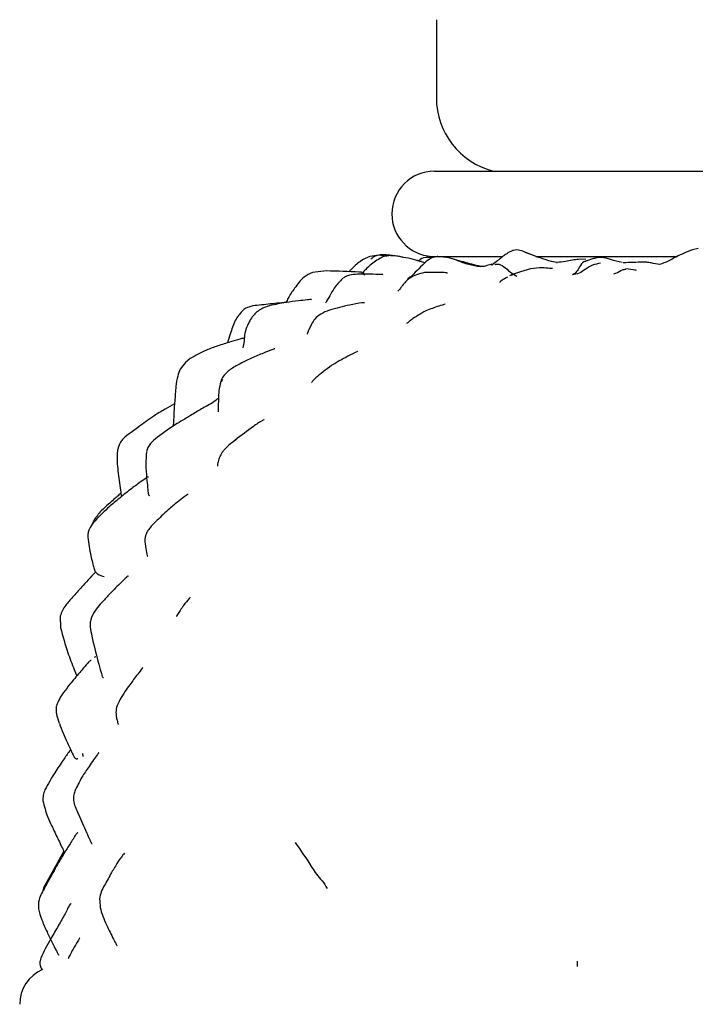
# Model space of a CAD drawing. Units: millimetres. Extents: x 9 to 524, y 31 to 593.
# Drawn here: x 48 to 84, y 257 to 309 of the extents above; entities that cross this region are included whole.
import ezdxf

# ---------------------------------------------------------------- set-up
doc = ezdxf.new("R2010")
doc.units = ezdxf.units.MM

msp = doc.modelspace()

# ---------------------------------------------------------------- linework, layer by layer
at = {"color": 7, "linetype": 'Continuous', "lineweight": 25}
for p, q in [((70.015, 308.934), (70.015, 304.807)), ((69.915, 300.934), (71.455, 300.934)), ((71.455, 300.934), (97.115, 300.934)), ((67.665, 298.684), (67.665, 298.679)), ((66.971, 296.49), (66.507, 296.434)), ((67.363, 296.427), (66.971, 296.49)), ((69.765, 296.434), (69.765, 296.342)), ((69.765, 296.434), (71.322, 296.434)), ((70.505, 296.403), (70.099, 296.426)), ((71.322, 296.434), (73.496, 296.434)), ((74.677, 296.655), (74.98, 296.546)), ((74.935, 296.562), (74.734, 296.644)), ((75.264, 296.434), (82.73, 296.434)), ((83.837, 296.854), (83.536, 296.785)), ((69.085, 296.206), (68.853, 296.251)), ((69.217, 296.174), (69.126, 296.147)), ((72.552, 295.897), (72.344, 295.902)), ((76.055, 296.188), (76.126, 296.17)), ((76.385, 296.112), (76.091, 296.158)), ((76.38, 296.102), (76.395, 296.096)), ((77.911, 296.28), (77.52, 296.275)), ((64.213, 295.663), (63.47, 295.585)), ((73.987, 295.465), (73.871, 295.398)), ((74.459, 295.621), (73.985, 295.464)), ((73.988, 295.445), (74.139, 295.507)), ((74.987, 295.779), (74.459, 295.621)), ((68.657, 295.347), (68.507, 295.249)), ((57.014, 291.033), (56.771, 290.827)), ((58.714, 289.926), (58.651, 289.805)), ((54.297, 287.429), (53.9, 287.141)), ((59.485, 286.79), (59.412, 286.721)), ((51.924, 282.489), (51.83, 282.25)), ((50.153, 277.426), (50.173, 276.814)), ((51.324, 270.183), (51.356, 270.018)), ((50.35, 265.015), (49.626, 263.72)), ((49.626, 263.72), (49.279, 263.086)), ((49.66, 263.676), (49.294, 263.022)), ((49.653, 263.72), (49.611, 263.65)), ((49.28, 263.088), (49.223, 262.851))]:
    msp.add_line(p, q, dxfattribs=at)
for centre, radius, start, end in [((74.015, 304.807), 4, 180, 255.5225), ((69.915, 298.684), 2.25, 90, 180), ((69.915, 298.679), 2.25, 180, 266.1774), ((50.015, 256.934), 2, 113.3385, 180)]:
    msp.add_arc(centre, radius, start, end, dxfattribs=at)
for points, knots in [([(66.507, 296.434), (66.332, 296.356), (65.959, 296.19), (65.631, 295.851), (65.434, 295.661), (65.395, 295.623)], [0, 0, 0, 0, 0.413246, 0.883183, 1, 1, 1, 1]), ([(67.181, 296.405), (66.978, 296.288), (66.652, 296.098), (66.363, 295.827), (66.241, 295.707), (66.219, 295.684), (66.199, 295.662), (66.177, 295.632), (66.16, 295.597), (66.151, 295.517), (66.194, 295.486), (66.229, 295.461)], [0, 0, 0, 0, 0.362542, 0.585105, 0.602666, 0.619556, 0.636752, 0.655204, 0.698708, 0.754131, 1, 1, 1, 1]), ([(67.039, 296.522), (66.95, 296.5), (66.77, 296.456), (66.623, 296.344), (66.549, 296.287)], [0, 0, 0, 0, 0.495232, 1, 1, 1, 1]), ([(68.245, 296.383), (68.23, 296.387), (68.053, 296.426), (67.652, 296.514), (67.261, 296.519), (67.039, 296.522)], [0, 0, 0, 0, 0.038452, 0.452493, 1, 1, 1, 1]), ([(68.147, 296.402), (67.988, 296.428), (67.749, 296.469), (67.418, 296.477), (67.26, 296.429), (67.181, 296.405)], [0, 0, 0, 0, 0.493823, 0.74572, 1, 1, 1, 1]), ([(69.412, 296.087), (69.329, 296.111), (69.111, 296.172), (68.667, 296.321), (68.322, 296.374), (68.143, 296.402)], [0, 0, 0, 0, 0.226295, 0.599053, 1, 1, 1, 1]), ([(70.099, 296.426), (70.04, 296.419), (69.916, 296.405), (69.654, 296.31), (69.206, 295.914), (68.872, 295.564), (68.633, 295.314)], [0, 0, 0, 0, 0.091867, 0.191698, 0.420792, 1, 1, 1, 1]), ([(72.344, 295.901), (72.044, 295.979), (71.431, 296.138), (70.818, 296.313), (70.505, 296.403)], [0, 0, 0, 0, 0.487935, 1, 1, 1, 1]), ([(73.574, 296.46), (73.513, 296.412), (73.388, 296.315), (73.18, 296.154), (73.049, 296.054), (72.96, 295.986)], [0, 0, 0, 0, 0.236974, 0.480515, 1, 1, 1, 1]), ([(74.731, 296.646), (74.635, 296.687), (74.492, 296.747), (74.262, 296.782), (74.093, 296.757), (73.935, 296.698), (73.794, 296.619), (73.669, 296.532), (73.605, 296.483), (73.574, 296.46)], [0, 0, 0, 0, 0.260977, 0.386618, 0.511047, 0.635688, 0.760588, 0.884668, 1, 1, 1, 1]), ([(76.091, 296.158), (75.909, 296.215), (75.549, 296.327), (75.186, 296.465), (75.006, 296.534)], [0, 0, 0, 0, 0.503936, 1, 1, 1, 1]), ([(83.536, 296.786), (83.241, 296.667), (82.773, 296.479), (82.243, 296.153), (81.952, 296.057), (81.802, 296.007)], [0, 0, 0, 0, 0.449795, 0.715408, 1, 1, 1, 1]), ([(69.765, 296.369), (69.659, 296.377), (69.32, 296.402), (69.188, 296.294), (69.098, 296.22)], [0, 0, 0, 0, 0.311276, 1, 1, 1, 1]), ([(72.333, 295.882), (72.127, 295.916), (71.709, 295.985), (71.155, 296.195), (70.719, 296.377), (70.471, 296.392), (70.391, 296.396)], [0, 0, 0, 0, 0.30878, 0.62913, 0.88106, 1, 1, 1, 1]), ([(72.945, 296.017), (72.909, 296.009), (72.74, 295.971), (72.626, 295.929), (72.536, 295.897)], [0, 0, 0, 0, 0.215397, 1, 1, 1, 1]), ([(72.959, 295.95), (72.956, 295.955), (72.95, 295.969), (72.962, 295.976), (72.969, 295.98)], [0, 0, 0, 0, 0.4074363, 1, 1, 1, 1]), ([(73.094, 295.988), (73.135, 296.013), (73.215, 296.061), (73.554, 295.945), (73.916, 295.584), (74.15, 295.45), (74.269, 295.382)], [0, 0, 0, 0, 0.280244, 0.551309, 0.771927, 1, 1, 1, 1]), ([(77.519, 296.275), (77.412, 296.264), (77.177, 296.239), (76.8, 296.147), (76.531, 296.124), (76.385, 296.112)], [0, 0, 0, 0, 0.274332, 0.604116, 1, 1, 1, 1]), ([(77.915, 296.168), (77.875, 296.161), (77.721, 296.133), (77.59, 295.9), (77.428, 295.607), (77.281, 295.507), (77.205, 295.455)], [0, 0, 0, 0, 0.116307, 0.452834, 0.719089, 1, 1, 1, 1]), ([(78.678, 296.079), (78.534, 296.049), (78.245, 295.989), (77.887, 295.754), (77.567, 295.519), (77.327, 295.476), (77.205, 295.455)], [0, 0, 0, 0, 0.2765764, 0.5561096, 0.7764703, 1, 1, 1, 1]), ([(78.703, 296.378), (78.683, 296.378), (78.601, 296.38), (78.449, 296.358), (78.255, 296.3), (78.096, 296.244), (77.974, 296.202), (77.929, 296.188), (77.907, 296.18)], [0, 0, 0, 0, 0.058711, 0.2481388, 0.5031653, 0.7539634, 0.8787279, 1, 1, 1, 1]), ([(79.833, 296.107), (79.616, 296.158), (79.303, 296.232), (78.982, 296.344), (78.797, 296.366), (78.702, 296.378)], [0, 0, 0, 0, 0.5235021, 0.7575502, 1, 1, 1, 1]), ([(80.893, 296.137), (80.742, 296.127), (80.403, 296.104), (80.061, 296.101), (79.87, 296.1)], [0, 0, 0, 0, 0.443599, 1, 1, 1, 1]), ([(81.802, 296.007), (81.657, 296.032), (81.448, 296.068), (81.127, 296.127), (80.968, 296.134), (80.889, 296.137)], [0, 0, 0, 0, 0.528004, 0.764744, 1, 1, 1, 1]), ([(63.47, 295.585), (63.321, 295.511), (62.942, 295.324), (62.552, 294.781), (62.232, 294.331), (62.112, 294.075), (62.078, 294.002)], [0, 0, 0, 0, 0.228917, 0.582666, 0.879634, 1, 1, 1, 1]), ([(66.122, 295.552), (66.121, 295.561), (66.119, 295.575), (66.085, 295.588), (66.034, 295.599), (65.437, 295.637), (64.803, 295.651), (64.212, 295.663)], [0, 0, 0, 0, 0.051181, 0.078789, 0.106119, 0.165932, 1, 1, 1, 1]), ([(65.853, 295.487), (65.711, 295.477), (65.499, 295.462), (65.239, 295.385), (65.134, 295.316), (65.089, 295.287)], [0, 0, 0, 0, 0.5342107, 0.7983778, 1, 1, 1, 1]), ([(67.187, 295.465), (67.188, 295.466), (67.191, 295.469), (67.182, 295.471), (67.165, 295.473), (67.139, 295.475), (66.749, 295.49), (66.294, 295.489), (65.852, 295.487)], [0, 0, 0, 0, 0.011331, 0.036221, 0.060859, 0.086794, 0.115375, 1, 1, 1, 1]), ([(69.392, 295.581), (69.245, 295.548), (68.971, 295.486), (68.626, 295.31), (68.389, 295.099), (68.23, 294.904), (68.118, 294.764), (68.041, 294.662), (67.996, 294.605), (67.977, 294.585), (67.983, 294.589), (67.984, 294.59)], [0, 0, 0, 0, 0.199374, 0.371537, 0.517065, 0.639472, 0.741431, 0.831297, 0.913961, 0.994523, 1, 1, 1, 1]), ([(70.599, 295.541), (70.599, 295.544), (70.6, 295.553), (70.548, 295.565), (70.423, 295.578), (70.049, 295.595), (69.671, 295.587), (69.392, 295.581)], [0, 0, 0, 0, 0.0279615, 0.0899665, 0.2404326, 0.4381827, 1, 1, 1, 1]), ([(76.143, 295.786), (76.14, 295.787), (76.134, 295.788), (76.072, 295.793), (75.909, 295.807), (75.553, 295.846), (75.199, 295.804), (74.986, 295.779)], [0, 0, 0, 0, 0.042724, 0.110183, 0.211404, 0.527102, 1, 1, 1, 1]), ([(79.379, 295.507), (79.42, 295.517), (79.585, 295.558), (79.762, 295.736), (79.96, 295.752), (80.02, 295.757)], [0, 0, 0, 0, 0.183787, 0.749729, 1, 1, 1, 1]), ([(80.578, 295.689), (80.553, 295.696), (80.457, 295.723), (80.201, 295.756), (80.013, 295.78)], [0, 0, 0, 0, 0.266111, 1, 1, 1, 1]), ([(65.07, 295.278), (64.911, 295.109), (64.647, 294.827), (64.387, 294.357), (64.233, 294.093), (64.156, 293.961)], [0, 0, 0, 0, 0.427796, 0.713949, 1, 1, 1, 1]), ([(73.777, 295.343), (73.669, 295.284), (73.496, 295.188), (73.367, 295.088), (73.36, 295.062), (73.357, 295.051)], [0, 0, 0, 0, 0.48897, 0.786276, 1, 1, 1, 1]), ([(60.669, 293.858), (60.517, 293.842), (60.289, 293.818), (59.995, 293.73), (59.872, 293.641), (59.812, 293.598)], [0, 0, 0, 0, 0.505077, 0.754321, 1, 1, 1, 1]), ([(61.218, 293.832), (61.024, 293.765), (60.735, 293.665), (60.426, 293.406), (60.31, 293.252), (60.252, 293.175)], [0, 0, 0, 0, 0.50419, 0.751761, 1, 1, 1, 1]), ([(62.098, 294.004), (61.932, 293.988), (61.455, 293.945), (60.979, 293.892), (60.669, 293.858)], [0, 0, 0, 0, 0.347966, 1, 1, 1, 1]), ([(63.42, 294.137), (63.42, 294.139), (63.42, 294.145), (63.406, 294.151), (63.376, 294.155), (63.311, 294.153), (63.095, 294.128), (62.677, 294.075), (62.001, 294.004), (61.5, 293.894), (61.218, 293.832)], [0, 0, 0, 0, 0.011557, 0.035509, 0.058912, 0.083753, 0.142515, 0.347797, 0.633788, 1, 1, 1, 1]), ([(66.212, 293.977), (66.213, 293.978), (66.213, 293.982), (66.2, 293.986), (66.163, 293.988), (65.929, 293.957), (65.339, 293.859), (64.726, 293.694), (64.365, 293.596)], [0, 0, 0, 0, 0.005258, 0.030241, 0.057503, 0.122331, 0.482024, 1, 1, 1, 1]), ([(70.488, 293.903), (70.487, 293.904), (70.487, 293.905), (70.414, 293.888), (70.053, 293.785), (69.689, 293.648), (69.459, 293.561)], [0, 0, 0, 0, 0.018975, 0.046588, 0.39771, 1, 1, 1, 1]), ([(59.812, 293.598), (59.677, 293.446), (59.378, 293.111), (59.194, 292.523), (59.049, 292.103), (59.002, 291.91), (58.992, 291.868)], [0, 0, 0, 0, 0.314016, 0.695351, 0.934624, 1, 1, 1, 1]), ([(64.365, 293.596), (64.21, 293.532), (63.926, 293.416), (63.602, 293.156), (63.428, 292.881), (63.323, 292.645), (63.245, 292.476), (63.201, 292.367), (63.187, 292.316), (63.192, 292.321), (63.194, 292.322)], [0, 0, 0, 0, 0.208826, 0.3811952, 0.5215514, 0.6337187, 0.7353195, 0.8383217, 0.9500476, 1, 1, 1, 1]), ([(69.459, 293.561), (69.185, 293.402), (68.826, 293.194), (68.546, 292.973), (68.472, 292.912), (68.448, 292.892), (68.451, 292.892), (68.451, 292.892)], [0, 0, 0, 0, 0.6534309, 0.8584968, 0.9321822, 0.9906331, 1, 1, 1, 1]), ([(60.252, 293.175), (60.211, 293.11), (60.13, 292.981), (60.001, 292.708), (59.886, 292.355), (59.864, 291.929), (59.816, 291.718), (59.79, 291.604)], [0, 0, 0, 0, 0.109433, 0.217865, 0.443479, 0.699935, 1, 1, 1, 1]), ([(59.877, 292.118), (59.866, 292.116), (59.797, 292.103), (59.559, 292.037), (59.084, 291.901), (58.488, 291.715), (57.759, 291.451), (57.295, 291.19), (57.014, 291.033)], [0, 0, 0, 0, 0.014983, 0.09215, 0.260658, 0.483391, 0.688414, 1, 1, 1, 1]), ([(61.477, 291.543), (61.476, 291.545), (61.475, 291.549), (61.458, 291.548), (61.412, 291.534), (61.215, 291.458), (60.828, 291.3), (60.193, 291.045), (59.716, 290.797), (59.449, 290.659)], [0, 0, 0, 0, 0.014945, 0.038197, 0.061436, 0.115426, 0.321223, 0.619185, 1, 1, 1, 1]), ([(65.842, 291.403), (65.842, 291.403), (65.844, 291.405), (65.835, 291.402), (65.724, 291.353), (65.194, 291.099), (64.739, 290.828), (64.45, 290.655)], [0, 0, 0, 0, 0.003219, 0.02727, 0.052856, 0.397173, 1, 1, 1, 1]), ([(56.771, 290.827), (56.668, 290.716), (56.477, 290.511), (56.327, 290.061), (56.271, 289.619), (56.225, 289.178), (56.205, 288.797), (56.17, 288.429), (56.141, 288.005), (56.146, 287.678), (56.114, 287.477), (56.11, 287.453)], [0, 0, 0, 0, 0.128162, 0.238597, 0.397006, 0.505622, 0.617623, 0.721377, 0.820607, 0.97824, 1, 1, 1, 1]), ([(59.449, 290.659), (59.279, 290.553), (59.025, 290.394), (58.75, 290.104), (58.669, 289.922), (58.629, 289.831)], [0, 0, 0, 0, 0.498882, 0.748079, 1, 1, 1, 1]), ([(64.477, 290.664), (64.177, 290.445), (63.779, 290.153), (63.492, 289.864), (63.434, 289.793), (63.418, 289.77), (63.423, 289.771), (63.423, 289.771)], [0, 0, 0, 0, 0.631334, 0.837313, 0.920836, 0.995488, 1, 1, 1, 1]), ([(58.629, 289.831), (58.591, 289.665), (58.523, 289.363), (58.515, 288.934), (58.498, 288.632), (58.492, 288.44), (58.49, 288.347), (58.49, 288.276), (58.494, 288.217), (58.495, 288.225), (58.496, 288.23)], [0, 0, 0, 0, 0.224627, 0.408307, 0.552148, 0.621656, 0.653295, 0.688316, 0.781606, 1, 1, 1, 1]), ([(56.19, 288.64), (56.022, 288.549), (55.648, 288.347), (55.004, 287.956), (54.557, 287.623), (54.296, 287.429)], [0, 0, 0, 0, 0.2542125, 0.5654873, 1, 1, 1, 1]), ([(58.514, 288.947), (58.458, 288.899), (58.218, 288.696), (57.718, 288.445), (57.045, 288.028), (56.224, 287.558), (55.629, 287.132), (55.285, 286.886)], [0, 0, 0, 0, 0.059796, 0.255651, 0.423739, 0.667199, 1, 1, 1, 1]), ([(60.919, 287.808), (60.92, 287.81), (60.926, 287.821), (60.855, 287.777), (60.763, 287.728), (60.586, 287.621), (60.124, 287.292), (59.715, 286.981), (59.389, 286.733)], [0, 0, 0, 0, 0.017438, 0.102826, 0.254872, 0.374087, 0.501032, 1, 1, 1, 1]), ([(53.9, 287.141), (53.75, 287.035), (53.541, 286.888), (53.346, 286.641), (53.248, 286.456), (53.192, 286.266), (53.132, 285.812), (53.199, 285.082), (53.301, 284.313), (53.372, 283.861), (53.389, 283.748)], [0, 0, 0, 0, 0.147768, 0.2062097, 0.2540613, 0.3172643, 0.3664583, 0.627422, 0.9063159, 1, 1, 1, 1]), ([(55.286, 286.886), (55.158, 286.779), (54.968, 286.621), (54.773, 286.352), (54.729, 286.198), (54.706, 286.121)], [0, 0, 0, 0, 0.511666, 0.756506, 1, 1, 1, 1]), ([(59.481, 286.794), (59.34, 286.684), (59.143, 286.53), (58.912, 286.322), (58.792, 286.193), (58.656, 286.02), (58.555, 285.808), (58.483, 285.61), (58.453, 285.369), (58.454, 285.36), (58.454, 285.357)], [0, 0, 0, 0, 0.172742, 0.241491, 0.299586, 0.349404, 0.4944, 0.713953, 0.923808, 1, 1, 1, 1]), ([(54.706, 286.118), (54.69, 285.897), (54.657, 285.445), (54.709, 284.797), (54.759, 284.336), (54.78, 284.085), (54.79, 283.986), (54.798, 283.925), (54.808, 283.877), (54.825, 283.827), (54.848, 283.797), (54.865, 283.81), (54.874, 283.816)], [0, 0, 0, 0, 0.248462, 0.509006, 0.697528, 0.756584, 0.783738, 0.809611, 0.836338, 0.865787, 0.937383, 1, 1, 1, 1]), ([(54.809, 284.773), (54.809, 284.775), (54.808, 284.782), (54.792, 284.78), (54.757, 284.767), (54.621, 284.68), (54.326, 284.472), (53.812, 284.094), (53.239, 283.631), (52.568, 283.069), (52.153, 282.635), (51.908, 282.379)], [0, 0, 0, 0, 0.006812, 0.021506, 0.035758, 0.066476, 0.16933, 0.334273, 0.547031, 0.7331, 1, 1, 1, 1]), ([(53.362, 283.924), (53.293, 283.866), (53.164, 283.758), (52.943, 283.562), (52.666, 283.315), (52.279, 282.98), (52.051, 282.664), (51.924, 282.489)], [0, 0, 0, 0, 0.138079, 0.253467, 0.433107, 0.685725, 1, 1, 1, 1]), ([(56.91, 283.888), (56.909, 283.888), (56.907, 283.89), (56.856, 283.853), (56.648, 283.681), (56.313, 283.436), (55.792, 283.002), (55.396, 282.618), (55.166, 282.396)], [0, 0, 0, 0, 0.017324, 0.039498, 0.149997, 0.351023, 0.624884, 1, 1, 1, 1]), ([(51.908, 282.379), (51.826, 282.262), (51.702, 282.087), (51.616, 281.816), (51.608, 281.676), (51.605, 281.606)], [0, 0, 0, 0, 0.501521, 0.749045, 1, 1, 1, 1]), ([(55.168, 282.397), (55.027, 282.255), (54.831, 282.056), (54.684, 281.778), (54.604, 281.479), (54.645, 281.14), (54.725, 280.727), (54.763, 280.595), (54.772, 280.594), (54.775, 280.594)], [0, 0, 0, 0, 0.194803, 0.271709, 0.339201, 0.572894, 0.800074, 0.912846, 1, 1, 1, 1]), ([(51.605, 281.606), (51.653, 281.276), (51.719, 280.824), (51.84, 280.331), (51.893, 280.118), (51.93, 279.981), (51.968, 279.869), (52.031, 279.742), (52.197, 279.591), (52.35, 279.554), (52.466, 279.527)], [0, 0, 0, 0, 0.261684, 0.359214, 0.399047, 0.434451, 0.470747, 0.513015, 0.626296, 1, 1, 1, 1]), ([(52.027, 279.771), (52.015, 279.759), (51.763, 279.49), (51.353, 279.048), (50.838, 278.472), (50.493, 278.074), (50.254, 277.742), (50.187, 277.533), (50.153, 277.426)], [0, 0, 0, 0, 0.0171343, 0.366075, 0.5988176, 0.7833696, 0.8892626, 1, 1, 1, 1]), ([(53.764, 279.556), (53.762, 279.558), (53.757, 279.563), (53.725, 279.544), (53.584, 279.42), (53.229, 279.074), (52.781, 278.624), (52.37, 278.172), (52.023, 277.795), (51.876, 277.507), (51.797, 277.352)], [0, 0, 0, 0, 0.0227512, 0.0533452, 0.0848113, 0.2605844, 0.5216866, 0.7003097, 0.838855, 1, 1, 1, 1]), ([(57.019, 278.443), (57.001, 278.416), (56.897, 278.26), (56.759, 278.134), (56.668, 277.986), (56.666, 277.983)], [0, 0, 0, 0, 0.171024, 0.983597, 1, 1, 1, 1]), ([(56.665, 277.984), (56.543, 277.818), (56.388, 277.607), (56.298, 277.439), (56.282, 277.406), (56.284, 277.408), (56.284, 277.408)], [0, 0, 0, 0, 0.73962, 0.938056, 0.996745, 1, 1, 1, 1]), ([(51.797, 277.352), (51.775, 277.271), (51.733, 277.111), (51.739, 276.776), (51.789, 276.533), (51.822, 276.371)], [0, 0, 0, 0, 0.248982, 0.495963, 1, 1, 1, 1]), ([(50.172, 276.815), (50.293, 276.374), (50.497, 275.626), (50.82, 274.794), (50.986, 274.389), (51.032, 274.276)], [0, 0, 0, 0, 0.509353, 0.863623, 1, 1, 1, 1]), ([(51.822, 276.371), (51.928, 275.928), (52.081, 275.283), (52.266, 274.618), (52.34, 274.357), (52.361, 274.285), (52.375, 274.245), (52.4, 274.19), (52.418, 274.193), (52.432, 274.195)], [0, 0, 0, 0, 0.52924, 0.769575, 0.819254, 0.841914, 0.865331, 0.891821, 1, 1, 1, 1]), ([(51.787, 275.087), (51.787, 275.088), (51.781, 275.097), (51.759, 275.097), (51.714, 275.071), (51.592, 274.95), (51.409, 274.724), (51.166, 274.437), (50.924, 274.147), (50.633, 273.797), (50.364, 273.451), (50.106, 273.086), (50.01, 272.842), (49.96, 272.714)], [0, 0, 0, 0, 0.002484, 0.041904, 0.075545, 0.108402, 0.237764, 0.333567, 0.465927, 0.587562, 0.758314, 0.873205, 1, 1, 1, 1]), ([(52.018, 275.27), (52.018, 275.274), (52.016, 275.289), (51.993, 275.28), (51.966, 275.257), (51.957, 275.25)], [0, 0, 0, 0, 0.1769112, 0.7406965, 1, 1, 1, 1]), ([(54.517, 274.719), (54.517, 274.719), (54.517, 274.721), (54.514, 274.718), (54.507, 274.711), (54.496, 274.698), (54.42, 274.601), (54.166, 274.259), (53.892, 273.898), (53.557, 273.436), (53.398, 273.178), (53.314, 273.043)], [0, 0, 0, 0, 0.001536, 0.015658, 0.028846, 0.041911, 0.055698, 0.242747, 0.58688, 0.782972, 1, 1, 1, 1]), ([(53.314, 273.043), (53.241, 272.895), (53.108, 272.628), (53.088, 272.299), (53.124, 272.057), (53.167, 271.886), (53.199, 271.768), (53.206, 271.733), (53.218, 271.698), (53.215, 271.711), (53.215, 271.713)], [0, 0, 0, 0, 0.2678, 0.480342, 0.634618, 0.729788, 0.788902, 0.871557, 0.983538, 1, 1, 1, 1]), ([(49.956, 272.7), (49.945, 272.623), (49.922, 272.467), (49.973, 272.152), (50.053, 271.928), (50.106, 271.777)], [0, 0, 0, 0, 0.2456056, 0.494073, 1, 1, 1, 1]), ([(50.109, 271.769), (50.244, 271.426), (50.436, 270.939), (50.699, 270.395), (50.814, 270.139), (50.871, 270.031), (50.907, 269.969), (50.952, 269.916), (51.004, 269.895), (51.047, 269.896), (51.071, 269.915), (51.078, 269.92)], [0, 0, 0, 0, 0.416322, 0.59058, 0.69513, 0.720753, 0.7466, 0.803922, 0.875155, 0.963928, 1, 1, 1, 1]), ([(50.7, 270.388), (50.682, 270.362), (50.555, 270.18), (50.273, 269.77), (49.809, 269.109), (49.514, 268.565), (49.348, 268.259)], [0, 0, 0, 0, 0.03811, 0.267281, 0.587959, 1, 1, 1, 1]), ([(52.196, 270.22), (52.196, 270.221), (52.196, 270.226), (52.189, 270.221), (52.176, 270.208), (52.162, 270.191), (52.145, 270.169), (52.061, 270.056), (51.9, 269.829), (51.63, 269.425), (51.26, 268.893), (51.043, 268.441), (50.924, 268.193)], [0, 0, 0, 0, 0.004522, 0.026912, 0.045665, 0.054578, 0.063712, 0.084133, 0.225197, 0.398702, 0.67022, 1, 1, 1, 1]), ([(49.348, 268.259), (49.313, 268.165), (49.242, 267.977), (49.243, 267.777), (49.243, 267.677)], [0, 0, 0, 0, 0.5003051, 1, 1, 1, 1]), ([(50.924, 268.192), (50.897, 268.104), (50.843, 267.924), (50.869, 267.491), (51.016, 267.183), (51.119, 266.967)], [0, 0, 0, 0, 0.222775, 0.456476, 1, 1, 1, 1]), ([(49.243, 267.677), (49.314, 267.395), (49.427, 266.947), (49.683, 266.413), (49.863, 266.026), (50.033, 265.683), (50.185, 265.34), (50.296, 265.121), (50.35, 265.015)], [0, 0, 0, 0, 0.300508, 0.4784, 0.612484, 0.743259, 0.875696, 1, 1, 1, 1]), ([(51.119, 266.968), (51.259, 266.647), (51.464, 266.181), (51.683, 265.694), (51.768, 265.513), (51.787, 265.474), (51.797, 265.453), (51.809, 265.432), (51.823, 265.413), (51.829, 265.422), (51.833, 265.429)], [0, 0, 0, 0, 0.562371, 0.815096, 0.866023, 0.8771, 0.887908, 0.910769, 0.938475, 1, 1, 1, 1]), ([(51.089, 265.977), (51.081, 265.983), (51.068, 265.992), (51.031, 265.961), (50.995, 265.917), (50.915, 265.8), (50.742, 265.517), (50.465, 265.083), (50.071, 264.443), (49.81, 263.955), (49.656, 263.669)], [0, 0, 0, 0, 0.052669, 0.083697, 0.112813, 0.14284, 0.247474, 0.443503, 0.672963, 1, 1, 1, 1]), ([(62.554, 265.474), (62.856, 265.048), (63.236, 264.51), (63.673, 263.806), (64.003, 263.455), (64.164, 263.185), (64.249, 263.043)], [0, 0, 0, 0, 0.5509746, 0.6950812, 0.8391762, 1, 1, 1, 1]), ([(53.55, 264.923), (53.441, 264.787), (53.299, 264.608), (53.062, 264.232), (52.946, 264.034), (52.89, 263.934), (52.863, 263.887)], [0, 0, 0, 0, 0.6417989, 0.8458855, 0.9271322, 1, 1, 1, 1]), ([(52.863, 263.887), (52.742, 263.665), (52.559, 263.332), (52.301, 262.884), (52.257, 262.628), (52.234, 262.499)], [0, 0, 0, 0, 0.496177, 0.746144, 1, 1, 1, 1]), ([(49.298, 263.028), (49.183, 262.818), (49.029, 262.537), (48.995, 262.167), (49.02, 261.833), (49.181, 261.367), (49.446, 260.788), (49.7, 260.236), (49.899, 259.854), (50.015, 259.64), (50.05, 259.572), (50.063, 259.55), (50.072, 259.538), (50.08, 259.533), (50.083, 259.538), (50.084, 259.539)], [0, 0, 0, 0, 0.181236, 0.242987, 0.284186, 0.439023, 0.617612, 0.777763, 0.90688, 0.95298, 0.962136, 0.971109, 0.981066, 0.992895, 1, 1, 1, 1]), ([(50.739, 262.265), (50.734, 262.266), (50.726, 262.267), (50.656, 262.195), (50.598, 262.09), (50.525, 261.944), (50.353, 261.597), (50.041, 261.064), (49.796, 260.634), (49.669, 260.412)], [0, 0, 0, 0, 0.11524, 0.209865, 0.258523, 0.311204, 0.430336, 0.707066, 1, 1, 1, 1]), ([(52.234, 262.499), (52.24, 262.35), (52.257, 261.878), (52.585, 261.157), (52.889, 260.526), (53.069, 260.175), (53.124, 260.074), (53.141, 260.046), (53.15, 260.03), (53.157, 260.022), (53.162, 260.019), (53.162, 260.022), (53.163, 260.022)], [0, 0, 0, 0, 0.162913, 0.513535, 0.816634, 0.931099, 0.95417, 0.964987, 0.97539, 0.986142, 0.997978, 1, 1, 1, 1]), ([(49.665, 260.402), (49.469, 260.064), (49.25, 259.687), (49.085, 259.239), (49.068, 259.111), (49.086, 258.987), (49.127, 258.865), (49.177, 258.793), (49.204, 258.754)], [0, 0, 0, 0, 0.642179, 0.717021, 0.786741, 0.854137, 0.922159, 1, 1, 1, 1]), ([(51.077, 260.275), (50.994, 260.134), (50.846, 259.88), (50.693, 259.584), (50.614, 259.44), (50.583, 259.374), (50.573, 259.345), (50.578, 259.348), (50.579, 259.348)], [0, 0, 0, 0, 0.3383402, 0.6085561, 0.7295595, 0.8465875, 0.9640812, 1, 1, 1, 1]), ([(51.187, 260.452), (51.175, 260.432), (51.134, 260.358), (51.101, 260.31), (51.077, 260.275)], [0, 0, 0, 0, 0.2737169, 1, 1, 1, 1]), ([(77.451, 259.215), (77.449, 259.187), (77.444, 259.128), (77.443, 259.031), (77.447, 258.966), (77.449, 258.934)], [0, 0, 0, 0, 0.3137518, 0.6602628, 1, 1, 1, 1])]:
    msp.add_open_spline(points, degree=3, knots=knots, dxfattribs=at)

doc.saveas('drawing.dxf')
